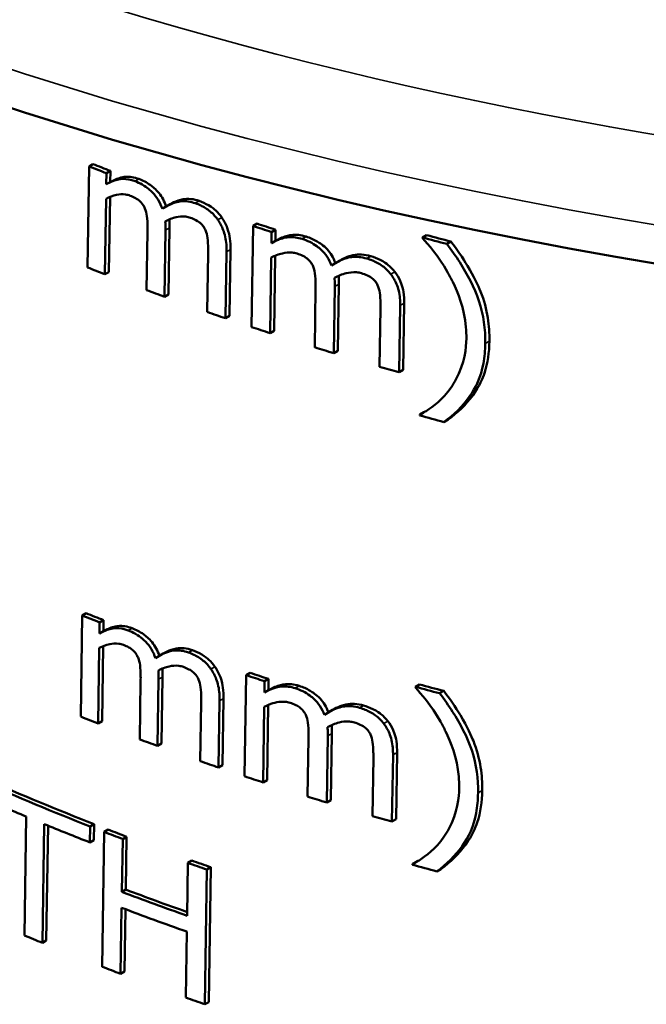
# Model space of a CAD drawing. Units: inches. Extents: x 0 to 17, y -11 to 11.
# Drawn here: x 7.8 to 7.9, y -1.9 to -1.7 of the extents above; entities that cross this region are included whole.
import ezdxf

# ---------------------------------------------------------------- set-up
doc = ezdxf.new("R2010")
doc.units = ezdxf.units.IN
doc.header["$MEASUREMENT"] = 0
doc.layers.add('Viewport4ForCustomObjects_0', color=7, linetype='Continuous')
doc.layers.add('Visible (ANSI)', color=7, linetype='Continuous', lineweight=50)
doc.layers.add('Visible Narrow (ANSI)', color=7, linetype='Continuous', lineweight=35)

# ---------------------------------------------------------------- blocks, each defined once
blk = doc.blocks.new('CustomObjectsInViewport4_0')
at = {"layer": 'Visible (ANSI)'}
for p, q in [((-10006.90613, -10004.77399), (-10006.90253, -10004.77191)), ((-10006.90613, -10004.77399), (-10006.90754, -10004.86671)), ((-10006.89031, -10004.79046), (-10006.89015, -10004.78025)), ((-10006.89015, -10004.78025), (-10006.88655, -10004.77817)), ((-10006.88655, -10004.77817), (-10006.88671, -10004.78838)), ((-10006.89031, -10004.79046), (-10006.88671, -10004.78838)), ((-10006.89157, -10004.87297), (-10006.89051, -10004.80368)), ((-10006.88692, -10004.80202), (-10006.88797, -10004.87089)), ((-10006.83539, -10004.81087), (-10006.83176, -10004.80878)), ((-10006.75572, -10004.82858), (-10006.75206, -10004.82647)), ((-10006.8525, -10004.83384), (-10006.85332, -10004.88751)), ((-10006.83694, -10004.89354), (-10006.83601, -10004.83246)), ((-10006.83238, -10004.83036), (-10006.83332, -10004.89145)), ((-10006.75572, -10004.82858), (-10006.75716, -10004.92132)), ((-10006.73879, -10004.84442), (-10006.73863, -10004.8342)), ((-10006.73863, -10004.8342), (-10006.73496, -10004.83208)), ((-10006.73496, -10004.83208), (-10006.73512, -10004.8423)), ((-10006.73879, -10004.84442), (-10006.73512, -10004.8423)), ((-10006.6002, -10004.83913), (-10006.60021, -10004.83993)), ((-10006.6002, -10004.83913), (-10006.59644, -10004.83697)), ((-10006.57796, -10004.84515), (-10006.57419, -10004.84298)), ((-10006.7969, -10004.85384), (-10006.79773, -10004.90752)), ((-10006.78094, -10004.91331), (-10006.77999, -10004.85222)), ((-10006.77634, -10004.85012), (-10006.77729, -10004.9112)), ((-10006.74008, -10004.92694), (-10006.739, -10004.85764)), ((-10006.73533, -10004.85591), (-10006.73641, -10004.92482)), ((-10006.68004, -10004.86261), (-10006.67633, -10004.86047)), ((-10006.89157, -10004.87297), (-10006.88797, -10004.87089)), ((-10006.69832, -10004.88625), (-10006.69916, -10004.93994)), ((-10006.68164, -10004.94531), (-10006.68068, -10004.88421)), ((-10006.67698, -10004.88207), (-10006.67794, -10004.94317)), ((-10006.83694, -10004.89354), (-10006.83332, -10004.89145)), ((-10006.63884, -10004.90402), (-10006.63969, -10004.95771)), ((-10006.62174, -10004.96283), (-10006.62077, -10004.90173)), ((-10006.61703, -10004.89957), (-10006.618, -10004.96067)), ((-10006.78094, -10004.91331), (-10006.77729, -10004.9112)), ((-10006.74008, -10004.92694), (-10006.73641, -10004.92482)), ((-10006.68164, -10004.94531), (-10006.67794, -10004.94317)), ((-10006.62174, -10004.96283), (-10006.618, -10004.96067)), ((-10006.60278, -10005.00161), (-10006.60279, -10005.00241)), ((-10006.60278, -10005.00161), (-10006.59903, -10004.99944)), ((-10006.58057, -10005.00843), (-10006.5768, -10005.00626)), ((-10006.91241, -10005.18586), (-10006.91382, -10005.27858)), ((-10006.91241, -10005.18586), (-10006.90881, -10005.18378)), ((-10006.8966, -10005.20234), (-10006.89644, -10005.19213)), ((-10006.89644, -10005.19213), (-10006.89284, -10005.19005)), ((-10006.89284, -10005.19005), (-10006.893, -10005.20026)), ((-10006.8966, -10005.20234), (-10006.893, -10005.20026)), ((-10006.8932, -10005.2139), (-10006.89426, -10005.28277)), ((-10006.89786, -10005.28485), (-10006.8968, -10005.21556)), ((-10006.84171, -10005.22277), (-10006.83809, -10005.22068)), ((-10006.83871, -10005.24226), (-10006.83964, -10005.30335)), ((-10006.76212, -10005.24052), (-10006.76355, -10005.33326)), ((-10006.76212, -10005.24052), (-10006.75845, -10005.23841)), ((-10006.85881, -10005.24573), (-10006.85963, -10005.2994)), ((-10006.84327, -10005.30544), (-10006.84233, -10005.24436)), ((-10006.7452, -10005.25636), (-10006.74504, -10005.24615)), ((-10006.74504, -10005.24615), (-10006.74137, -10005.24403)), ((-10006.74137, -10005.24403), (-10006.74153, -10005.25424)), ((-10006.60675, -10005.25116), (-10006.60676, -10005.25196)), ((-10006.60675, -10005.25116), (-10006.60299, -10005.249)), ((-10006.7452, -10005.25636), (-10006.74153, -10005.25424)), ((-10006.58454, -10005.2572), (-10006.58077, -10005.25502)), ((-10006.80325, -10005.26576), (-10006.80408, -10005.31944)), ((-10006.78731, -10005.32524), (-10006.78636, -10005.26415)), ((-10006.78271, -10005.26204), (-10006.78366, -10005.32313)), ((-10006.74648, -10005.33889), (-10006.74541, -10005.26958)), ((-10006.74174, -10005.26786), (-10006.74281, -10005.33677)), ((-10006.6865, -10005.27459), (-10006.6828, -10005.27245)), ((-10006.89786, -10005.28485), (-10006.89426, -10005.28277)), ((-10006.6881, -10005.35729), (-10006.68714, -10005.29619)), ((-10006.68344, -10005.29405), (-10006.6844, -10005.35515)), ((-10006.84327, -10005.30544), (-10006.83964, -10005.30335)), ((-10006.70476, -10005.29822), (-10006.7056, -10005.35191)), ((-10006.62826, -10005.37484), (-10006.62729, -10005.31374)), ((-10006.62356, -10005.31158), (-10006.62452, -10005.37268)), ((-10006.78731, -10005.32524), (-10006.78366, -10005.32313)), ((-10006.64535, -10005.31603), (-10006.6462, -10005.36972)), ((-10006.74648, -10005.33889), (-10006.74281, -10005.33677)), ((-10006.6881, -10005.35729), (-10006.6844, -10005.35515)), ((-10006.96368, -10005.37026), (-10006.96533, -10005.4792)), ((-10006.94893, -10005.48601), (-10006.94728, -10005.37707)), ((-10006.90508, -10005.3793), (-10006.90148, -10005.37722)), ((-10006.90148, -10005.37722), (-10006.9017, -10005.39184)), ((-10006.62826, -10005.37484), (-10006.62452, -10005.37268)), ((-10006.94374, -10005.37852), (-10006.94535, -10005.48394)), ((-10006.9053, -10005.39392), (-10006.90508, -10005.3793)), ((-10006.89224, -10005.3843), (-10006.89413, -10005.50786)), ((-10006.89224, -10005.3843), (-10006.88863, -10005.38221)), ((-10006.9053, -10005.39392), (-10006.9017, -10005.39184)), ((-10006.87602, -10005.43925), (-10006.87528, -10005.39078)), ((-10006.87528, -10005.39078), (-10006.87167, -10005.3887)), ((-10006.87167, -10005.3887), (-10006.87241, -10005.43716)), ((-10006.81551, -10005.41265), (-10006.81626, -10005.46112)), ((-10006.81551, -10005.41265), (-10006.81188, -10005.41055)), ((-10006.60933, -10005.41363), (-10006.60934, -10005.41444)), ((-10006.60933, -10005.41363), (-10006.60558, -10005.41147)), ((-10006.79987, -10005.54237), (-10006.79796, -10005.41879)), ((-10006.79796, -10005.41879), (-10006.79431, -10005.41669)), ((-10006.79431, -10005.41669), (-10006.79622, -10005.54026)), ((-10006.58714, -10005.42048), (-10006.58338, -10005.4183)), ((-10006.87602, -10005.43925), (-10006.87241, -10005.43716)), ((-10006.87717, -10005.51435), (-10006.87624, -10005.45387)), ((-10006.87268, -10005.45521), (-10006.87356, -10005.51226)), ((-10006.81649, -10005.47574), (-10006.81742, -10005.53622)), ((-10006.94893, -10005.48601), (-10006.94535, -10005.48394)), ((-10006.87717, -10005.51435), (-10006.87356, -10005.51226)), ((-10006.79987, -10005.54237), (-10006.79622, -10005.54026))]:
    blk.add_line(p, q, dxfattribs=at)
at = {"layer": 'Visible (ANSI)', "extrusion": (0, 0, -1)}
for centre, major_axis, start_param, end_param in [((-10005.63042, -10003.33652), (2.75, 0), 0, 3.141593), ((-10005.63343, -10003.70165), (-2.25156, 0), 5.304554, 5.313128), ((-10005.63343, -10003.70165), (-2.25156, 0), 5.225469, 5.234202), ((-10005.63343, -10003.66562), (-2.25079, 0), 5.145444, 5.156355), ((-10005.63343, -10004.10989), (-2.26029, 0), 5.305309, 5.313849), ((-10005.63343, -10004.10989), (-2.26029, 0), 5.226547, 5.235244), ((-10005.63343, -10004.07387), (-2.25952, 0), 5.146864, 5.157728), ((-10005.63343, -10004.29764), (-2.2643, 0), 5.308716, 5.362684), ((-10005.63343, -10004.29764), (-2.2643, 0), 5.292896, 5.30188), ((-10005.63343, -10004.29764), (-2.2643, 0), 5.25258, 5.261645), ((-10005.63343, -10004.34568), (-2.26533, 0), 5.261754, 5.29299)]:
    blk.add_ellipse(centre, major_axis=major_axis, ratio=0.57735, start_param=start_param, end_param=end_param, dxfattribs=at)
at = {"layer": 'Visible (ANSI)'}
for centre, major_axis, start_param, end_param in [((-10005.63343, -10003.70165), (2.24656, 0), 4.112065, 4.12066), ((-10005.63343, -10003.70165), (2.24656, 0), 4.191176, 4.199931), ((-10005.63343, -10003.66562), (2.24579, 0), 4.269214, 4.280153), ((-10005.63343, -10003.79355), (2.25352, 0), 4.111487, 4.120054), ((-10005.63343, -10003.79355), (2.25352, 0), 4.140376, 4.148994), ((-10005.63343, -10003.79355), (2.25352, 0), 4.169448, 4.178125), ((-10005.63343, -10003.79355), (2.25352, 0), 4.19034, 4.199066), ((-10005.63343, -10003.79355), (2.25352, 0), 4.219791, 4.228592), ((-10005.63343, -10003.79355), (2.25352, 0), 4.249506, 4.258392), ((-10005.63343, -10003.82739), (2.25425, 0), 4.267877, 4.27877), ((-10005.63343, -10004.10989), (2.25529, 0), 4.111341, 4.119901), ((-10005.63343, -10004.10989), (2.25529, 0), 4.19013, 4.198848), ((-10005.63343, -10004.07387), (2.25452, 0), 4.267835, 4.278726), ((-10005.63343, -10004.2018), (2.26225, 0), 4.110767, 4.1193), ((-10005.63343, -10004.2018), (2.26225, 0), 4.13954, 4.148124), ((-10005.63343, -10004.2018), (2.26225, 0), 4.168494, 4.177136), ((-10005.63343, -10004.29764), (2.2593, 0), 4.062395, 4.116485), ((-10005.63343, -10004.2018), (2.26225, 0), 4.1893, 4.19799), ((-10005.63343, -10004.31213), (2.26461, 0), 4.062075, 4.084538), ((-10005.63343, -10004.2018), (2.26225, 0), 4.218629, 4.227392), ((-10005.63343, -10004.31213), (2.26461, 0), 4.093457, 4.116035), ((-10005.63343, -10004.2018), (2.26225, 0), 4.248217, 4.257065), ((-10005.63343, -10004.29764), (2.2593, 0), 4.123338, 4.132342), ((-10005.63343, -10004.29764), (2.2593, 0), 4.163665, 4.172752), ((-10005.63343, -10004.23564), (2.26298, 0), 4.26651, 4.277354), ((-10005.63343, -10004.34568), (2.26033, 0), 4.132248, 4.161695), ((-10005.63343, -10004.36017), (2.26564, 0), 4.13176, 4.162991), ((-10005.63343, -10004.42012), (2.26692, 0), 4.084376, 4.093286), ((-10005.63343, -10004.42012), (2.26692, 0), 4.122669, 4.131642), ((-10005.63343, -10004.42012), (2.26692, 0), 4.162855, 4.171909)]:
    blk.add_ellipse(centre, major_axis=major_axis, ratio=0.57735, start_param=start_param, end_param=end_param, dxfattribs=at)
for points, knots in [([(-10006.86396, -10004.78765), (-10006.86781, -10004.7862), (-10006.87154, -10004.78545), (-10006.87857, -10004.78568), (-10006.88191, -10004.7866), (-10006.88695, -10004.78865), (-10006.88867, -10004.78951), (-10006.89031, -10004.79046)], [-0.0975658, -0.0975658, -0.0975658, -0.0975658, -0.05868338, -0.05868338, -0.02085771, -0.02085771, 0, 0, 0, 0]), ([(-10006.88671, -10004.78838), (-10006.88372, -10004.78666), (-10006.88045, -10004.7852), (-10006.87576, -10004.78401), (-10006.87441, -10004.78373), (-10006.87106, -10004.78338), (-10006.86902, -10004.78345), (-10006.86473, -10004.78413), (-10006.86255, -10004.78474), (-10006.86034, -10004.78557)], [0, 0, 0, 0, 0.0378955, 0.0378955, 0.05066586, 0.05066586, 0.0688634, 0.0688634, 0.0872094, 0.0872094, 0.0872094, 0.0872094]), ([(-10006.83888, -10004.81308), (-10006.83984, -10004.81027), (-10006.84108, -10004.80746), (-10006.84414, -10004.80234), (-10006.84586, -10004.80007), (-10006.84953, -10004.79633), (-10006.8527, -10004.79341), (-10006.85953, -10004.78951), (-10006.86174, -10004.78849), (-10006.86396, -10004.78765)], [-0.1746605, -0.1746605, -0.1746605, -0.1746605, -0.1163457, -0.1163457, -0.0634215, -0.0634215, -0.0201504, -0.0201504, 0, 0, 0, 0]), ([(-10006.86034, -10004.78557), (-10006.85681, -10004.7869), (-10006.85332, -10004.78869), (-10006.84792, -10004.79254), (-10006.84484, -10004.79492), (-10006.84053, -10004.80029), (-10006.8393, -10004.80218), (-10006.83705, -10004.80632), (-10006.83609, -10004.80858), (-10006.83531, -10004.81083)], [0, 0, 0, 0, 0.03213837, 0.03213837, 0.0519708, 0.0519708, 0.06179563, 0.06179563, 0.0727969, 0.0727969, 0.0727969, 0.0727969]), ([(-10006.89051, -10004.80368), (-10006.88754, -10004.80213), (-10006.88432, -10004.80091), (-10006.87822, -10004.79963), (-10006.87554, -10004.79937), (-10006.87123, -10004.79999), (-10006.86979, -10004.80035), (-10006.86834, -10004.8009)], [-0.075821, -0.075821, -0.075821, -0.075821, -0.04029786, -0.04029786, -0.01323551, -0.01323551, 0, 0, 0, 0]), ([(-10006.86834, -10004.8009), (-10006.86672, -10004.80152), (-10006.86503, -10004.80226), (-10006.86215, -10004.80388), (-10006.86086, -10004.80474), (-10006.85882, -10004.80654), (-10006.85761, -10004.80774), (-10006.85584, -10004.81047), (-10006.85532, -10004.81148), (-10006.8549, -10004.8125)], [-0.07311568, -0.07311568, -0.07311568, -0.07311568, -0.04647228, -0.04647228, -0.02504681, -0.02504681, -0.00887213, -0.00887213, 0, 0, 0, 0]), ([(-10006.80866, -10004.80783), (-10006.81083, -10004.80707), (-10006.81299, -10004.80651), (-10006.81721, -10004.80588), (-10006.81924, -10004.80581), (-10006.82291, -10004.80611), (-10006.82708, -10004.80664), (-10006.83494, -10004.81055), (-10006.83696, -10004.81177), (-10006.83888, -10004.81308)], [-0.2504963, -0.2504963, -0.2504963, -0.2504963, -0.1715812, -0.1715812, -0.0936466, -0.0936466, -0.0252213, -0.0252213, 0, 0, 0, 0]), ([(-10006.83176, -10004.80878), (-10006.82947, -10004.80746), (-10006.82704, -10004.8063), (-10006.82278, -10004.80482), (-10006.82119, -10004.80441), (-10006.81755, -10004.80376), (-10006.81515, -10004.80368), (-10006.81013, -10004.80422), (-10006.80759, -10004.80483), (-10006.80502, -10004.80573)], [0.014757, 0.014757, 0.014757, 0.014757, 0.0427368, 0.0427368, 0.0617908, 0.0617908, 0.093841, 0.093841, 0.1254238, 0.1254238, 0.1254238, 0.1254238]), ([(-10006.788, -10004.823), (-10006.78997, -10004.82013), (-10006.79229, -10004.81755), (-10006.79801, -10004.81285), (-10006.80121, -10004.81107), (-10006.80534, -10004.8091), (-10006.807, -10004.80842), (-10006.80866, -10004.80783)], [-0.05733054, -0.05733054, -0.05733054, -0.05733054, -0.03725945, -0.03725945, -0.01480788, -0.01480788, 0, 0, 0, 0]), ([(-10006.80502, -10004.80573), (-10006.80214, -10004.80675), (-10006.79926, -10004.80804), (-10006.7931, -10004.81167), (-10006.79096, -10004.81352), (-10006.78783, -10004.81637), (-10006.78597, -10004.81854), (-10006.78435, -10004.82089)], [0, 0, 0, 0, 0.0257233, 0.0257233, 0.0566999, 0.0566999, 0.1222436, 0.1222436, 0.1222436, 0.1222436]), ([(-10006.8549, -10004.8125), (-10006.85393, -10004.81467), (-10006.85338, -10004.81715), (-10006.85267, -10004.82262), (-10006.85255, -10004.82635), (-10006.85247, -10004.83047), (-10006.85247, -10004.83216), (-10006.8525, -10004.83384)], [-0.05522434, -0.05522434, -0.05522434, -0.05522434, -0.03763263, -0.03763263, -0.01549915, -0.01549915, 0, 0, 0, 0]), ([(-10006.8362, -10004.82443), (-10006.83314, -10004.82276), (-10006.82976, -10004.82134), (-10006.82376, -10004.82004), (-10006.82074, -10004.81966), (-10006.81599, -10004.82031), (-10006.81458, -10004.82064), (-10006.81315, -10004.82115)], [-0.08985283, -0.08985283, -0.08985283, -0.08985283, -0.04351594, -0.04351594, -0.01277115, -0.01277115, 0, 0, 0, 0]), ([(-10006.83601, -10004.83246), (-10006.83597, -10004.83013), (-10006.83602, -10004.82804), (-10006.83615, -10004.82527), (-10006.83618, -10004.82484), (-10006.8362, -10004.82443)], [-0.02506713, -0.02506713, -0.02506713, -0.02506713, -0.00375147, -0.00375147, 0, 0, 0, 0]), ([(-10006.83256, -10004.82265), (-10006.8325, -10004.82367), (-10006.83245, -10004.82477), (-10006.83239, -10004.82647), (-10006.83234, -10004.82779), (-10006.83238, -10004.83036)], [0.00093088, 0.00093088, 0.00093088, 0.00093088, 0.01002417, 0.01002417, 0.01646994, 0.01646994, 0.01646994, 0.01646994]), ([(-10006.81315, -10004.82115), (-10006.81148, -10004.82174), (-10006.80974, -10004.82246), (-10006.80612, -10004.82439), (-10006.80492, -10004.82534), (-10006.80299, -10004.82698), (-10006.80189, -10004.82821), (-10006.80033, -10004.83054), (-10006.7998, -10004.83153), (-10006.79937, -10004.83254)], [-0.03366521, -0.03366521, -0.03366521, -0.03366521, -0.02823223, -0.02823223, -0.0216642, -0.0216642, -0.00883057, -0.00883057, 0, 0, 0, 0]), ([(-10006.77999, -10004.85222), (-10006.77993, -10004.8479), (-10006.7802, -10004.84316), (-10006.78223, -10004.83391), (-10006.78382, -10004.83027), (-10006.78598, -10004.8261), (-10006.78693, -10004.82453), (-10006.788, -10004.823)], [-0.05927489, -0.05927489, -0.05927489, -0.05927489, -0.0370364, -0.0370364, -0.01435185, -0.01435185, 0, 0, 0, 0]), ([(-10006.78435, -10004.82089), (-10006.7822, -10004.82396), (-10006.78056, -10004.8272), (-10006.77789, -10004.83435), (-10006.77726, -10004.83761), (-10006.77643, -10004.84345), (-10006.77629, -10004.84687), (-10006.77634, -10004.85012)], [0, 0, 0, 0, 0.0287933, 0.0287933, 0.0623374, 0.0623374, 0.1087512, 0.1087512, 0.1087512, 0.1087512]), ([(-10006.79937, -10004.83254), (-10006.79837, -10004.8347), (-10006.7978, -10004.83718), (-10006.79708, -10004.84264), (-10006.79696, -10004.84638), (-10006.79687, -10004.8505), (-10006.79687, -10004.85218), (-10006.7969, -10004.85384)], [-0.05540953, -0.05540953, -0.05540953, -0.05540953, -0.03767153, -0.03767153, -0.01539822, -0.01539822, 0, 0, 0, 0]), ([(-10006.71061, -10004.84055), (-10006.71475, -10004.83925), (-10006.71876, -10004.83865), (-10006.72714, -10004.83923), (-10006.73107, -10004.84073), (-10006.73526, -10004.8425), (-10006.73707, -10004.84342), (-10006.73879, -10004.84442)], [-0.06796229, -0.06796229, -0.06796229, -0.06796229, -0.04638557, -0.04638557, -0.02072348, -0.02072348, 0, 0, 0, 0]), ([(-10006.73512, -10004.8423), (-10006.7321, -10004.84055), (-10006.72881, -10004.83904), (-10006.7237, -10004.83754), (-10006.72219, -10004.83721), (-10006.71878, -10004.83668), (-10006.71651, -10004.83664), (-10006.71177, -10004.83713), (-10006.70936, -10004.83766), (-10006.70692, -10004.83842)], [0, 0, 0, 0, 0.0362648, 0.0362648, 0.0529145, 0.0529145, 0.0820184, 0.0820184, 0.1112319, 0.1112319, 0.1112319, 0.1112319]), ([(-10006.68378, -10004.86496), (-10006.6848, -10004.86218), (-10006.68613, -10004.85942), (-10006.68941, -10004.85442), (-10006.69126, -10004.85222), (-10006.6952, -10004.84862), (-10006.69862, -10004.8458), (-10006.70597, -10004.84219), (-10006.70829, -10004.84128), (-10006.71061, -10004.84055)], [-0.1782358, -0.1782358, -0.1782358, -0.1782358, -0.1189719, -0.1189719, -0.0648789, -0.0648789, -0.0201557, -0.0201557, 0, 0, 0, 0]), ([(-10006.70692, -10004.83842), (-10006.70349, -10004.8395), (-10006.70009, -10004.84096), (-10006.6947, -10004.84416), (-10006.6911, -10004.84647), (-10006.68613, -10004.85181), (-10006.68471, -10004.8537), (-10006.68212, -10004.85796), (-10006.68102, -10004.86031), (-10006.68013, -10004.86267)], [0, 0, 0, 0, 0.02975325, 0.02975325, 0.04882643, 0.04882643, 0.05819228, 0.05819228, 0.06879432, 0.06879432, 0.06879432, 0.06879432]), ([(-10006.60021, -10004.83993), (-10006.59519, -10004.84528), (-10006.58573, -10004.85595), (-10006.57551, -10004.874), (-10006.57395, -10004.87699), (-10006.57249, -10004.88001)], [-0.1656948, -0.1656948, -0.1656948, -0.1656948, -0.0272014, -0.0272014, 0, 0, 0, 0]), ([(-10006.54268, -10004.93634), (-10006.54248, -10004.92367), (-10006.54405, -10004.91046), (-10006.55263, -10004.88484), (-10006.55918, -10004.87279), (-10006.56976, -10004.85626), (-10006.57374, -10004.85064), (-10006.57796, -10004.84515)], [-0.262542, -0.262542, -0.262542, -0.262542, -0.1551389, -0.1551389, -0.0538101, -0.0538101, 0, 0, 0, 0]), ([(-10006.57419, -10004.84298), (-10006.56864, -10004.85019), (-10006.56352, -10004.85762), (-10006.55302, -10004.87514), (-10006.54919, -10004.88341), (-10006.54373, -10004.89687), (-10006.54158, -10004.90495), (-10006.53919, -10004.92012), (-10006.53878, -10004.92722), (-10006.53889, -10004.93415)], [0, 0, 0, 0, 0.070753, 0.070753, 0.1626012, 0.1626012, 0.2981004, 0.2981004, 0.4191785, 0.4191785, 0.4191785, 0.4191785]), ([(-10006.739, -10004.85764), (-10006.73582, -10004.85596), (-10006.73239, -10004.85463), (-10006.72583, -10004.85308), (-10006.72292, -10004.85272), (-10006.71832, -10004.85319), (-10006.71681, -10004.85349), (-10006.71529, -10004.85397)], [-0.07674875, -0.07674875, -0.07674875, -0.07674875, -0.0410575, -0.0410575, -0.01321825, -0.01321825, 0, 0, 0, 0]), ([(-10006.71529, -10004.85397), (-10006.71354, -10004.85452), (-10006.71171, -10004.8552), (-10006.70793, -10004.85706), (-10006.70667, -10004.85798), (-10006.70465, -10004.85958), (-10006.7035, -10004.86078), (-10006.70189, -10004.86307), (-10006.70135, -10004.86403), (-10006.70091, -10004.86502)], [-0.03413145, -0.03413145, -0.03413145, -0.03413145, -0.02845948, -0.02845948, -0.02165369, -0.02165369, -0.00874675, -0.00874675, 0, 0, 0, 0]), ([(-10006.65146, -10004.8585), (-10006.65379, -10004.85782), (-10006.65611, -10004.85735), (-10006.66065, -10004.85689), (-10006.66282, -10004.85691), (-10006.669, -10004.85762), (-10006.67308, -10004.859), (-10006.67964, -10004.86232), (-10006.68176, -10004.86359), (-10006.68378, -10004.86496)], [-0.1254401, -0.1254401, -0.1254401, -0.1254401, -0.0996483, -0.0996483, -0.0742206, -0.0742206, -0.0250193, -0.0250193, 0, 0, 0, 0]), ([(-10006.67633, -10004.86047), (-10006.67407, -10004.85917), (-10006.67169, -10004.858), (-10006.66685, -10004.85616), (-10006.66504, -10004.85571), (-10006.66152, -10004.85492), (-10006.65888, -10004.85471), (-10006.65335, -10004.85502), (-10006.65056, -10004.85553), (-10006.64773, -10004.85636)], [0.0149419, 0.0149419, 0.0149419, 0.0149419, 0.041177, 0.041177, 0.0660958, 0.0660958, 0.1282308, 0.1282308, 0.1892654, 0.1892654, 0.1892654, 0.1892654]), ([(-10006.62935, -10004.87283), (-10006.63148, -10004.87001), (-10006.63398, -10004.86752), (-10006.64015, -10004.86304), (-10006.6436, -10004.86139), (-10006.64799, -10004.85961), (-10006.64972, -10004.85901), (-10006.65146, -10004.8585)], [-0.05805879, -0.05805879, -0.05805879, -0.05805879, -0.03774537, -0.03774537, -0.01481642, -0.01481642, 0, 0, 0, 0]), ([(-10006.64773, -10004.85636), (-10006.64488, -10004.85719), (-10006.64202, -10004.85826), (-10006.63538, -10004.86154), (-10006.63294, -10004.86338), (-10006.62953, -10004.8661), (-10006.62743, -10004.86827), (-10006.62561, -10004.87068)], [0, 0, 0, 0, 0.0243968, 0.0243968, 0.0580211, 0.0580211, 0.1371533, 0.1371533, 0.1371533, 0.1371533]), ([(-10006.70091, -10004.86502), (-10006.69986, -10004.86716), (-10006.69926, -10004.86964), (-10006.69847, -10004.87533), (-10006.69837, -10004.87939), (-10006.69829, -10004.88295), (-10006.69829, -10004.88461), (-10006.69832, -10004.88625)], [-0.04545107, -0.04545107, -0.04545107, -0.04545107, -0.03257218, -0.03257218, -0.01519357, -0.01519357, 0, 0, 0, 0]), ([(-10006.6809, -10004.8762), (-10006.67763, -10004.87441), (-10006.67403, -10004.87286), (-10006.6676, -10004.87131), (-10006.66432, -10004.8708), (-10006.65922, -10004.87128), (-10006.65774, -10004.87155), (-10006.65625, -10004.87199)], [-0.09177113, -0.09177113, -0.09177113, -0.09177113, -0.0446465, -0.0446465, -0.01275194, -0.01275194, 0, 0, 0, 0]), ([(-10006.65625, -10004.87199), (-10006.65445, -10004.87252), (-10006.65257, -10004.87318), (-10006.64868, -10004.87498), (-10006.64739, -10004.87589), (-10006.64532, -10004.87747), (-10006.64415, -10004.87866), (-10006.6425, -10004.88091), (-10006.64196, -10004.88186), (-10006.6415, -10004.88283)], [-0.03445843, -0.03445843, -0.03445843, -0.03445843, -0.02861948, -0.02861948, -0.02164901, -0.02164901, -0.00869027, -0.00869027, 0, 0, 0, 0]), ([(-10006.62561, -10004.87068), (-10006.62356, -10004.87333), (-10006.62194, -10004.87614), (-10006.61876, -10004.88342), (-10006.61803, -10004.88712), (-10006.61714, -10004.89267), (-10006.61698, -10004.89621), (-10006.61703, -10004.89957)], [0, 0, 0, 0, 0.0258878, 0.0258878, 0.0648554, 0.0648554, 0.1305173, 0.1305173, 0.1305173, 0.1305173]), ([(-10006.68068, -10004.88421), (-10006.68065, -10004.88187), (-10006.6807, -10004.87975), (-10006.68085, -10004.87701), (-10006.68087, -10004.8766), (-10006.6809, -10004.8762)], [-0.02487505, -0.02487505, -0.02487505, -0.02487505, -0.00366747, -0.00366747, 0, 0, 0, 0]), ([(-10006.67717, -10004.87435), (-10006.67711, -10004.87537), (-10006.67706, -10004.87648), (-10006.67699, -10004.87819), (-10006.67694, -10004.8795), (-10006.67698, -10004.88207)], [0.00086438, 0.00086438, 0.00086438, 0.00086438, 0.01002428, 0.01002428, 0.01647237, 0.01647237, 0.01647237, 0.01647237]), ([(-10006.62077, -10004.90173), (-10006.6207, -10004.89738), (-10006.621, -10004.89262), (-10006.62321, -10004.8834), (-10006.62494, -10004.87981), (-10006.62724, -10004.87578), (-10006.62823, -10004.87428), (-10006.62935, -10004.87283)], [-0.05901129, -0.05901129, -0.05901129, -0.05901129, -0.03683696, -0.03683696, -0.01412111, -0.01412111, 0, 0, 0, 0]), ([(-10006.57249, -10004.88001), (-10006.56781, -10004.88956), (-10006.56195, -10004.90383), (-10006.5601, -10004.92488), (-10006.55998, -10004.9284), (-10006.56003, -10004.93187)], [-0.1901504, -0.1901504, -0.1901504, -0.1901504, -0.0321007, -0.0321007, 0, 0, 0, 0]), ([(-10006.6415, -10004.88283), (-10006.64043, -10004.88496), (-10006.63982, -10004.88743), (-10006.63904, -10004.89287), (-10006.63891, -10004.89664), (-10006.63882, -10004.90075), (-10006.63882, -10004.9024), (-10006.63884, -10004.90402)], [-0.05597045, -0.05597045, -0.05597045, -0.05597045, -0.03771058, -0.03771058, -0.01505514, -0.01505514, 0, 0, 0, 0]), ([(-10006.53889, -10004.93415), (-10006.53905, -10004.94444), (-10006.5404, -10004.95447), (-10006.54501, -10004.96832), (-10006.54786, -10004.97535), (-10006.56045, -10004.99257), (-10006.56811, -10004.99995), (-10006.5768, -10005.00626)], [0, 0, 0, 0, 0.0952144, 0.0952144, 0.1433418, 0.1433418, 0.1912822, 0.1912822, 0.1912822, 0.1912822]), ([(-10006.56003, -10004.93187), (-10006.56017, -10004.94043), (-10006.56141, -10004.95437), (-10006.5709, -10004.97196), (-10006.5724, -10004.97442), (-10006.57404, -10004.97677)], [-0.2008159, -0.2008159, -0.2008159, -0.2008159, -0.029032, -0.029032, 0, 0, 0, 0]), ([(-10006.58057, -10005.00843), (-10006.57159, -10005.00191), (-10006.56371, -10004.99425), (-10006.55114, -10004.97662), (-10006.54676, -10004.96733), (-10006.54333, -10004.94886), (-10006.54278, -10004.94265), (-10006.54268, -10004.93634)], [-0.3062855, -0.3062855, -0.3062855, -0.3062855, -0.1802468, -0.1802468, -0.0583723, -0.0583723, 0, 0, 0, 0]), ([(-10006.57404, -10004.97677), (-10006.58181, -10004.98815), (-10006.59057, -10004.99445), (-10006.59877, -10004.99952), (-10006.60074, -10005.00062), (-10006.60278, -10005.00161)], [-0.09605449, -0.09605449, -0.09605449, -0.09605449, -0.02227551, -0.02227551, 0, 0, 0, 0]), ([(-10006.87026, -10005.19954), (-10006.87411, -10005.19809), (-10006.87784, -10005.19734), (-10006.8856, -10005.19758), (-10006.88923, -10005.1989), (-10006.89323, -10005.20053), (-10006.89495, -10005.20139), (-10006.8966, -10005.20234)], [-0.06814096, -0.06814096, -0.06814096, -0.06814096, -0.04653074, -0.04653074, -0.02093556, -0.02093556, 0, 0, 0, 0]), ([(-10006.893, -10005.20026), (-10006.89001, -10005.19854), (-10006.88674, -10005.19708), (-10006.88205, -10005.1959), (-10006.8807, -10005.19561), (-10006.87736, -10005.19527), (-10006.87531, -10005.19534), (-10006.87103, -10005.19602), (-10006.86885, -10005.19663), (-10006.86665, -10005.19746)], [0, 0, 0, 0, 0.037915, 0.037915, 0.05066771, 0.05066771, 0.06883445, 0.06883445, 0.08715072, 0.08715072, 0.08715072, 0.08715072]), ([(-10006.84521, -10005.22498), (-10006.84616, -10005.22218), (-10006.8474, -10005.21937), (-10006.85045, -10005.21425), (-10006.85217, -10005.21198), (-10006.85539, -10005.20869), (-10006.85857, -10005.20556), (-10006.86583, -10005.20141), (-10006.86804, -10005.20038), (-10006.87026, -10005.19954)], [-0.2335562, -0.2335562, -0.2335562, -0.2335562, -0.1464379, -0.1464379, -0.0673775, -0.0673775, -0.0202261, -0.0202261, 0, 0, 0, 0]), ([(-10006.86665, -10005.19746), (-10006.86311, -10005.19879), (-10006.85962, -10005.20058), (-10006.85422, -10005.20444), (-10006.85115, -10005.20683), (-10006.84684, -10005.2122), (-10006.84561, -10005.21408), (-10006.84337, -10005.21823), (-10006.84241, -10005.22048), (-10006.84164, -10005.22273)], [0, 0, 0, 0, 0.03217016, 0.03217016, 0.05202923, 0.05202923, 0.06187069, 0.06187069, 0.07288882, 0.07288882, 0.07288882, 0.07288882]), ([(-10006.8968, -10005.21556), (-10006.89383, -10005.21401), (-10006.89063, -10005.2128), (-10006.88451, -10005.21151), (-10006.88183, -10005.21126), (-10006.87754, -10005.21188), (-10006.8761, -10005.21224), (-10006.87464, -10005.21279)], [-0.07497587, -0.07497587, -0.07497587, -0.07497587, -0.04017269, -0.04017269, -0.01328928, -0.01328928, 0, 0, 0, 0]), ([(-10006.87464, -10005.21279), (-10006.87302, -10005.2134), (-10006.87134, -10005.21415), (-10006.86847, -10005.21576), (-10006.86717, -10005.21662), (-10006.86514, -10005.21842), (-10006.86392, -10005.21962), (-10006.86215, -10005.22236), (-10006.86164, -10005.22336), (-10006.86121, -10005.22439)], [-0.07282879, -0.07282879, -0.07282879, -0.07282879, -0.04635006, -0.04635006, -0.02505079, -0.02505079, -0.00890693, -0.00890693, 0, 0, 0, 0]), ([(-10006.86121, -10005.22439), (-10006.86024, -10005.22656), (-10006.85969, -10005.22904), (-10006.85898, -10005.2345), (-10006.85887, -10005.23823), (-10006.85878, -10005.24235), (-10006.85878, -10005.24405), (-10006.85881, -10005.24573)], [-0.05511945, -0.05511945, -0.05511945, -0.05511945, -0.03760988, -0.03760988, -0.01555995, -0.01555995, 0, 0, 0, 0]), ([(-10006.81501, -10005.21975), (-10006.81718, -10005.21898), (-10006.81932, -10005.21842), (-10006.82354, -10005.21779), (-10006.82557, -10005.21772), (-10006.82923, -10005.21801), (-10006.8334, -10005.21854), (-10006.84125, -10005.22244), (-10006.84328, -10005.22366), (-10006.84521, -10005.22498)], [-0.250354, -0.250354, -0.250354, -0.250354, -0.1715076, -0.1715076, -0.0936418, -0.0936418, -0.0253144, -0.0253144, 0, 0, 0, 0]), ([(-10006.83809, -10005.22068), (-10006.8358, -10005.21936), (-10006.83337, -10005.2182), (-10006.82911, -10005.21672), (-10006.82752, -10005.21632), (-10006.82388, -10005.21567), (-10006.82149, -10005.21558), (-10006.81647, -10005.21613), (-10006.81394, -10005.21674), (-10006.81137, -10005.21765)], [0.0147553, 0.0147553, 0.0147553, 0.0147553, 0.0427581, 0.0427581, 0.0617882, 0.0617882, 0.0937843, 0.0937843, 0.1253159, 0.1253159, 0.1253159, 0.1253159]), ([(-10006.79436, -10005.23492), (-10006.79633, -10005.23205), (-10006.79864, -10005.22948), (-10006.80435, -10005.22478), (-10006.80754, -10005.223), (-10006.81168, -10005.22102), (-10006.81334, -10005.22034), (-10006.81501, -10005.21975)], [-0.05740308, -0.05740308, -0.05740308, -0.05740308, -0.03731429, -0.03731429, -0.01486331, -0.01486331, 0, 0, 0, 0]), ([(-10006.81137, -10005.21765), (-10006.80849, -10005.21867), (-10006.80561, -10005.21996), (-10006.79945, -10005.2236), (-10006.79732, -10005.22544), (-10006.79419, -10005.2283), (-10006.79233, -10005.23046), (-10006.79071, -10005.23282)], [0, 0, 0, 0, 0.0257432, 0.0257432, 0.0566778, 0.0566778, 0.1219743, 0.1219743, 0.1219743, 0.1219743]), ([(-10006.84253, -10005.23633), (-10006.83948, -10005.23467), (-10006.8361, -10005.23325), (-10006.83011, -10005.23195), (-10006.8271, -10005.23157), (-10006.82235, -10005.23221), (-10006.82093, -10005.23255), (-10006.81949, -10005.23306)], [-0.08968615, -0.08968615, -0.08968615, -0.08968615, -0.04356925, -0.04356925, -0.01282324, -0.01282324, 0, 0, 0, 0]), ([(-10006.81949, -10005.23306), (-10006.81783, -10005.23365), (-10006.8161, -10005.23437), (-10006.81314, -10005.23595), (-10006.81181, -10005.23679), (-10006.80973, -10005.23856), (-10006.80849, -10005.23975), (-10006.80668, -10005.24245), (-10006.80616, -10005.24345), (-10006.80572, -10005.24446)], [-0.07366142, -0.07366142, -0.07366142, -0.07366142, -0.04672548, -0.04672548, -0.02508878, -0.02508878, -0.00886556, -0.00886556, 0, 0, 0, 0]), ([(-10006.79071, -10005.23282), (-10006.78856, -10005.23588), (-10006.78693, -10005.23913), (-10006.78426, -10005.24628), (-10006.78363, -10005.24954), (-10006.78281, -10005.25538), (-10006.78266, -10005.2588), (-10006.78271, -10005.26204)], [0, 0, 0, 0, 0.0288332, 0.0288332, 0.0622838, 0.0622838, 0.1084007, 0.1084007, 0.1084007, 0.1084007]), ([(-10006.84233, -10005.24436), (-10006.8423, -10005.24204), (-10006.84235, -10005.23994), (-10006.84248, -10005.23717), (-10006.8425, -10005.23675), (-10006.84253, -10005.23633)], [-0.02510445, -0.02510445, -0.02510445, -0.02510445, -0.00376768, -0.00376768, 0, 0, 0, 0]), ([(-10006.83888, -10005.23455), (-10006.83883, -10005.23557), (-10006.83878, -10005.23667), (-10006.83872, -10005.23838), (-10006.83867, -10005.23969), (-10006.83871, -10005.24226)], [0.00093171, 0.00093171, 0.00093171, 0.00093171, 0.01002416, 0.01002416, 0.01646986, 0.01646986, 0.01646986, 0.01646986]), ([(-10006.78636, -10005.26415), (-10006.7863, -10005.25983), (-10006.78657, -10005.25509), (-10006.7886, -10005.24585), (-10006.79018, -10005.24221), (-10006.79234, -10005.23804), (-10006.79329, -10005.23646), (-10006.79436, -10005.23492)], [-0.05932927, -0.05932927, -0.05932927, -0.05932927, -0.03709482, -0.03709482, -0.01441156, -0.01441156, 0, 0, 0, 0]), ([(-10006.80572, -10005.24446), (-10006.80473, -10005.24662), (-10006.80416, -10005.2491), (-10006.80343, -10005.25455), (-10006.80331, -10005.25829), (-10006.80323, -10005.2624), (-10006.80323, -10005.26409), (-10006.80325, -10005.26576)], [-0.05530318, -0.05530318, -0.05530318, -0.05530318, -0.03764862, -0.03764862, -0.01545946, -0.01545946, 0, 0, 0, 0]), ([(-10006.71704, -10005.25251), (-10006.72117, -10005.25121), (-10006.72517, -10005.25061), (-10006.73273, -10005.25113), (-10006.73632, -10005.2522), (-10006.74166, -10005.25445), (-10006.74347, -10005.25536), (-10006.7452, -10005.25636)], [-0.09812621, -0.09812621, -0.09812621, -0.09812621, -0.05901015, -0.05901015, -0.02080213, -0.02080213, 0, 0, 0, 0]), ([(-10006.74153, -10005.25424), (-10006.73851, -10005.2525), (-10006.73522, -10005.25099), (-10006.73012, -10005.2495), (-10006.72861, -10005.24916), (-10006.7252, -10005.24864), (-10006.72293, -10005.2486), (-10006.7182, -10005.24909), (-10006.71579, -10005.24962), (-10006.71336, -10005.25038)], [0, 0, 0, 0, 0.0362803, 0.0362803, 0.0528376, 0.0528376, 0.0816261, 0.0816261, 0.1105246, 0.1105246, 0.1105246, 0.1105246]), ([(-10006.71336, -10005.25038), (-10006.70992, -10005.25146), (-10006.70652, -10005.25293), (-10006.70113, -10005.25614), (-10006.69754, -10005.25845), (-10006.69258, -10005.26379), (-10006.69117, -10005.26568), (-10006.68858, -10005.26994), (-10006.68747, -10005.27229), (-10006.68659, -10005.27464)], [0, 0, 0, 0, 0.02977676, 0.02977676, 0.04884513, 0.04884513, 0.05821057, 0.05821057, 0.06881115, 0.06881115, 0.06881115, 0.06881115]), ([(-10006.69023, -10005.27693), (-10006.69126, -10005.27416), (-10006.69258, -10005.27141), (-10006.69586, -10005.2664), (-10006.6977, -10005.2642), (-10006.70163, -10005.2606), (-10006.70505, -10005.25779), (-10006.71239, -10005.25416), (-10006.71471, -10005.25325), (-10006.71704, -10005.25251)], [-0.1776999, -0.1776999, -0.1776999, -0.1776999, -0.118696, -0.118696, -0.0648465, -0.0648465, -0.0202312, -0.0202312, 0, 0, 0, 0]), ([(-10006.60676, -10005.25196), (-10006.60175, -10005.25731), (-10006.59231, -10005.26798), (-10006.5821, -10005.28602), (-10006.58053, -10005.28902), (-10006.57907, -10005.29205)], [-0.1655999, -0.1655999, -0.1655999, -0.1655999, -0.0273159, -0.0273159, 0, 0, 0, 0]), ([(-10006.5493, -10005.34841), (-10006.54909, -10005.33575), (-10006.55066, -10005.32256), (-10006.5592, -10005.29697), (-10006.56573, -10005.28493), (-10006.57631, -10005.26835), (-10006.5803, -10005.26271), (-10006.58454, -10005.2572)], [-0.2629744, -0.2629744, -0.2629744, -0.2629744, -0.1554047, -0.1554047, -0.0540322, -0.0540322, 0, 0, 0, 0]), ([(-10006.58077, -10005.25502), (-10006.57522, -10005.26224), (-10006.5701, -10005.26967), (-10006.55905, -10005.28816), (-10006.55529, -10005.29673), (-10006.55034, -10005.30894), (-10006.5482, -10005.31702), (-10006.54581, -10005.33219), (-10006.54539, -10005.33929), (-10006.54551, -10005.34622)], [0, 0, 0, 0, 0.0707606, 0.0707606, 0.1714073, 0.1714073, 0.364285, 0.364285, 0.5367079, 0.5367079, 0.5367079, 0.5367079]), ([(-10006.74541, -10005.26958), (-10006.73997, -10005.26672), (-10006.73467, -10005.2653), (-10006.7292, -10005.26485), (-10006.72774, -10005.26484), (-10006.72475, -10005.26514), (-10006.72324, -10005.26544), (-10006.72171, -10005.26593)], [-0.06488501, -0.06488501, -0.06488501, -0.06488501, -0.02662958, -0.02662958, -0.01327199, -0.01327199, 0, 0, 0, 0]), ([(-10006.72171, -10005.26593), (-10006.71997, -10005.26648), (-10006.71815, -10005.26716), (-10006.71437, -10005.26902), (-10006.71311, -10005.26994), (-10006.7111, -10005.27154), (-10006.70995, -10005.27274), (-10006.70833, -10005.27503), (-10006.70779, -10005.276), (-10006.70735, -10005.27699)], [-0.03407603, -0.03407603, -0.03407603, -0.03407603, -0.02844851, -0.02844851, -0.02168435, -0.02168435, -0.00878214, -0.00878214, 0, 0, 0, 0]), ([(-10006.65795, -10005.2705), (-10006.66028, -10005.26982), (-10006.66259, -10005.26934), (-10006.66712, -10005.26888), (-10006.66929, -10005.26889), (-10006.67321, -10005.26935), (-10006.67769, -10005.27004), (-10006.68608, -10005.27429), (-10006.68821, -10005.27557), (-10006.69023, -10005.27693)], [-0.2580023, -0.2580023, -0.2580023, -0.2580023, -0.1759507, -0.1759507, -0.0950568, -0.0950568, -0.0251136, -0.0251136, 0, 0, 0, 0]), ([(-10006.6828, -10005.27245), (-10006.68053, -10005.27115), (-10006.67815, -10005.26998), (-10006.67331, -10005.26814), (-10006.67151, -10005.26769), (-10006.668, -10005.26691), (-10006.66536, -10005.2667), (-10006.65984, -10005.26701), (-10006.65705, -10005.26752), (-10006.65423, -10005.26835)], [0.0149387, 0.0149387, 0.0149387, 0.0149387, 0.0411926, 0.0411926, 0.0660799, 0.0660799, 0.1280688, 0.1280688, 0.1889622, 0.1889622, 0.1889622, 0.1889622]), ([(-10006.65423, -10005.26835), (-10006.65137, -10005.26919), (-10006.64851, -10005.27027), (-10006.64188, -10005.27355), (-10006.63945, -10005.27539), (-10006.63604, -10005.27811), (-10006.63395, -10005.28029), (-10006.63213, -10005.28269)], [0, 0, 0, 0, 0.0244114, 0.0244114, 0.057997, 0.057997, 0.1369355, 0.1369355, 0.1369355, 0.1369355]), ([(-10006.70735, -10005.27699), (-10006.7063, -10005.27913), (-10006.70571, -10005.2816), (-10006.70492, -10005.28729), (-10006.70481, -10005.29135), (-10006.70474, -10005.29491), (-10006.70474, -10005.29657), (-10006.70476, -10005.29822)], [-0.04536349, -0.04536349, -0.04536349, -0.04536349, -0.03255454, -0.03255454, -0.01525572, -0.01525572, 0, 0, 0, 0]), ([(-10006.63586, -10005.28484), (-10006.63799, -10005.28203), (-10006.64049, -10005.27954), (-10006.64664, -10005.27505), (-10006.65008, -10005.2734), (-10006.65447, -10005.27161), (-10006.65621, -10005.27101), (-10006.65795, -10005.2705)], [-0.05812452, -0.05812452, -0.05812452, -0.05812452, -0.03779588, -0.03779588, -0.01487181, -0.01487181, 0, 0, 0, 0]), ([(-10006.68736, -10005.28817), (-10006.6841, -10005.28639), (-10006.68051, -10005.28485), (-10006.6741, -10005.2833), (-10006.67082, -10005.28279), (-10006.66572, -10005.28327), (-10006.66423, -10005.28354), (-10006.66273, -10005.28398)], [-0.0916065, -0.0916065, -0.0916065, -0.0916065, -0.04469246, -0.04469246, -0.012804, -0.012804, 0, 0, 0, 0]), ([(-10006.68364, -10005.28633), (-10006.68358, -10005.28735), (-10006.68352, -10005.28846), (-10006.68345, -10005.29017), (-10006.6834, -10005.29148), (-10006.68344, -10005.29405)], [0.00086526, 0.00086526, 0.00086526, 0.00086526, 0.01002429, 0.01002429, 0.0164724, 0.0164724, 0.0164724, 0.0164724]), ([(-10006.66273, -10005.28398), (-10006.66094, -10005.28451), (-10006.65907, -10005.28517), (-10006.65519, -10005.28698), (-10006.65389, -10005.28788), (-10006.65183, -10005.28946), (-10006.65065, -10005.29065), (-10006.64901, -10005.29291), (-10006.64846, -10005.29386), (-10006.64801, -10005.29483)], [-0.03439874, -0.03439874, -0.03439874, -0.03439874, -0.02860664, -0.02860664, -0.02167973, -0.02167973, -0.00872594, -0.00872594, 0, 0, 0, 0]), ([(-10006.62729, -10005.31374), (-10006.62723, -10005.3094), (-10006.62752, -10005.30465), (-10006.62973, -10005.29543), (-10006.63145, -10005.29184), (-10006.63375, -10005.2878), (-10006.63474, -10005.2863), (-10006.63586, -10005.28484)], [-0.05905592, -0.05905592, -0.05905592, -0.05905592, -0.03689196, -0.03689196, -0.01418154, -0.01418154, 0, 0, 0, 0]), ([(-10006.63213, -10005.28269), (-10006.63008, -10005.28534), (-10006.62846, -10005.28816), (-10006.62529, -10005.29544), (-10006.62455, -10005.29914), (-10006.62367, -10005.30469), (-10006.6235, -10005.30823), (-10006.62356, -10005.31158)], [0, 0, 0, 0, 0.0259293, 0.0259293, 0.0648321, 0.0648321, 0.1302669, 0.1302669, 0.1302669, 0.1302669]), ([(-10006.68714, -10005.29619), (-10006.68711, -10005.29386), (-10006.68716, -10005.29174), (-10006.68731, -10005.289), (-10006.68733, -10005.28858), (-10006.68736, -10005.28817)], [-0.02491265, -0.02491265, -0.02491265, -0.02491265, -0.00368399, -0.00368399, 0, 0, 0, 0]), ([(-10006.64801, -10005.29483), (-10006.64693, -10005.29696), (-10006.64632, -10005.29943), (-10006.64555, -10005.30487), (-10006.64541, -10005.30863), (-10006.64533, -10005.31275), (-10006.64532, -10005.31439), (-10006.64535, -10005.31603)], [-0.05585785, -0.05585785, -0.05585785, -0.05585785, -0.03768528, -0.03768528, -0.01511792, -0.01511792, 0, 0, 0, 0]), ([(-10006.57907, -10005.29205), (-10006.5744, -10005.30159), (-10006.56855, -10005.31586), (-10006.56669, -10005.33691), (-10006.56657, -10005.34044), (-10006.56663, -10005.34392)], [-0.1900873, -0.1900873, -0.1900873, -0.1900873, -0.03224, -0.03224, 0, 0, 0, 0]), ([(-10006.58714, -10005.42048), (-10006.57818, -10005.41397), (-10006.57032, -10005.40632), (-10006.55774, -10005.38869), (-10006.55339, -10005.3794), (-10006.54995, -10005.36098), (-10006.5494, -10005.35475), (-10006.5493, -10005.34841)], [-0.3046577, -0.3046577, -0.3046577, -0.3046577, -0.1798449, -0.1798449, -0.0586208, -0.0586208, 0, 0, 0, 0]), ([(-10006.54551, -10005.34622), (-10006.54567, -10005.35653), (-10006.54702, -10005.36657), (-10006.55163, -10005.3804), (-10006.55448, -10005.38743), (-10006.56706, -10005.40464), (-10006.57471, -10005.41201), (-10006.58338, -10005.4183)], [0, 0, 0, 0, 0.0953628, 0.0953628, 0.143146, 0.143146, 0.1906141, 0.1906141, 0.1906141, 0.1906141]), ([(-10006.56663, -10005.34392), (-10006.56677, -10005.35251), (-10006.56801, -10005.36642), (-10006.57747, -10005.38399), (-10006.57898, -10005.38645), (-10006.58062, -10005.38882)], [-0.2005754, -0.2005754, -0.2005754, -0.2005754, -0.0291571, -0.0291571, 0, 0, 0, 0]), ([(-10006.58062, -10005.38882), (-10006.58836, -10005.40018), (-10006.5971, -10005.40646), (-10006.6053, -10005.41154), (-10006.60728, -10005.41264), (-10006.60933, -10005.41363)], [-0.09616585, -0.09616585, -0.09616585, -0.09616585, -0.02236988, -0.02236988, 0, 0, 0, 0])]:
    blk.add_open_spline(points, degree=3, knots=knots, dxfattribs=at)
for points in [[(-10006.59903, -10004.99944), (-10006.59829, -10004.99908), (-10006.59755, -10004.99871), (-10006.59683, -10004.99832)], [(-10006.60558, -10005.41147), (-10006.60484, -10005.41111), (-10006.6041, -10005.41074), (-10006.60338, -10005.41035)]]:
    blk.add_open_spline(points, degree=3, dxfattribs=at)
at = {"layer": 'Visible Narrow (ANSI)'}
for p, q in [((-10006.86396, -10004.78765), (-10006.86034, -10004.78557)), ((-10006.80866, -10004.80783), (-10006.80502, -10004.80573)), ((-10006.788, -10004.823), (-10006.78435, -10004.82089)), ((-10006.83601, -10004.83246), (-10006.83238, -10004.83036)), ((-10006.71061, -10004.84055), (-10006.70692, -10004.83842)), ((-10006.77999, -10004.85222), (-10006.77634, -10004.85012)), ((-10006.65146, -10004.8585), (-10006.64773, -10004.85636)), ((-10006.62935, -10004.87283), (-10006.62561, -10004.87068)), ((-10006.68068, -10004.88421), (-10006.67698, -10004.88207)), ((-10006.62077, -10004.90173), (-10006.61703, -10004.89957)), ((-10006.54268, -10004.93634), (-10006.53889, -10004.93415)), ((-10006.87026, -10005.19954), (-10006.86665, -10005.19746)), ((-10006.81501, -10005.21975), (-10006.81137, -10005.21765)), ((-10006.79436, -10005.23492), (-10006.79071, -10005.23282)), ((-10006.84233, -10005.24436), (-10006.83871, -10005.24226)), ((-10006.71704, -10005.25251), (-10006.71336, -10005.25038)), ((-10006.78636, -10005.26415), (-10006.78271, -10005.26204)), ((-10006.65795, -10005.2705), (-10006.65423, -10005.26835)), ((-10006.63586, -10005.28484), (-10006.63213, -10005.28269)), ((-10006.68714, -10005.29619), (-10006.68344, -10005.29405)), ((-10006.62729, -10005.31374), (-10006.62356, -10005.31158)), ((-10006.5493, -10005.34841), (-10006.54551, -10005.34622))]:
    blk.add_line(p, q, dxfattribs=at)
blk.add_ellipse((-10005.63042, -10003.25215), major_axis=(-2.69353, 0), ratio=0.57735, start_param=5.497787, end_param=11.780972, dxfattribs=at)
at = {"layer": 'Visible Narrow (ANSI)', "extrusion": (0, 0, -1)}
blk.add_ellipse((-10005.63042, -10003.30106), major_axis=(2.75, 0), ratio=0.57735, start_param=0, end_param=3.141593, dxfattribs=at)

msp = doc.modelspace()

# ---------------------------------------------------------------- block references
at = {"layer": 'Viewport4ForCustomObjects_0', "xscale": 0.2499999999999996, "yscale": 0.2499999999999996, "zscale": 0.2499999999999996}
msp.add_blockref('CustomObjectsInViewport4_0', (2509.52899, 2499.46565), dxfattribs=at)

doc.saveas('drawing.dxf')
